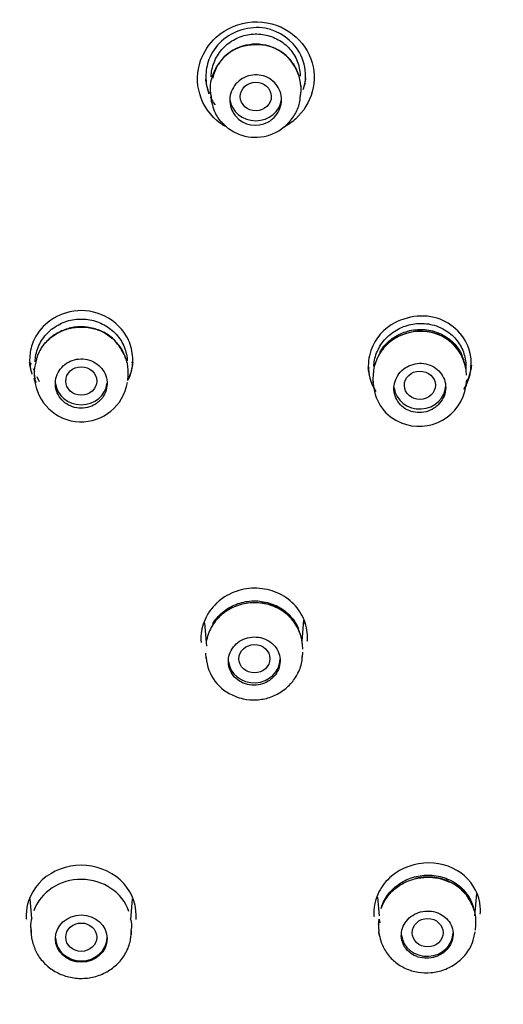
# Model space of a CAD drawing. Units: millimetres. Extents: x -18 to 413, y -18 to 1033.
# Drawn here: x 160 to 174, y 851 to 880 of the extents above; entities that cross this region are included whole.
import ezdxf

# ---------------------------------------------------------------- set-up
doc = ezdxf.new("R2010")
doc.units = ezdxf.units.MM
doc.layers.add('Default', color=7, linetype='Continuous')
doc.layers.add('DV1_Default', color=7, linetype='Continuous')

# ---------------------------------------------------------------- blocks, each defined once
blk = doc.blocks.new('SE')
at = {"layer": 'DV1_Default', "color": 7, "linetype": 'Continuous'}
for p, q in [((165.627, 877.413), (165.639, 877.27)), ((165.628, 877.405), (165.639, 877.392)), ((168.237, 877.288), (168.248, 877.413)), ((160.41, 869.567), (160.431, 869.523)), ((160.585, 869.665), (160.528, 869.424)), ((163.354, 869.567), (163.375, 869.612)), ((173.168, 869.466), (173.185, 869.503)), ((160.488, 869.402), (160.525, 869.324)), ((163.227, 869.298), (163.231, 869.307)), ((170.21, 869.443), (170.223, 869.415)), ((160.521, 869.196), (160.533, 869.056)), ((160.598, 869.169), (160.666, 869.025)), ((163.231, 869.056), (163.243, 869.196)), ((170.336, 869.04), (170.347, 868.91)), ((173.044, 868.933), (173.056, 869.075)), ((168.286, 861.492), (168.338, 862.098)), ((165.458, 862.021), (165.516, 861.348)), ((165.484, 861.143), (165.497, 860.994)), ((168.296, 861.028), (168.309, 861.177)), ((170.473, 854.069), (170.52, 853.525)), ((173.296, 853.529), (173.352, 854.175)), ((160.392, 854.017), (160.441, 853.448)), ((163.32, 853.408), (163.373, 854.017)), ((170.503, 853.343), (170.495, 853.267)), ((170.512, 853.428), (170.503, 853.343)), ((170.533, 853.376), (170.537, 853.326)), ((173.31, 853.113), (173.323, 853.263)), ((160.42, 853.101), (160.431, 852.978)), ((163.333, 852.978), (163.344, 853.101)), ((170.498, 853.197), (170.508, 853.075))]:
    blk.add_line(p, q, dxfattribs=at)
for centre, radius, start, end in [((166.857, 877.589), 1.186, 91.9924, 168.743), ((166.944, 877.495), 1.31, 3.7962, 141.6065), ((166.996, 877.554), 1.234, 19.8013, 98.3892), ((166.183, 877.252), 0.539, 174.4087, 196.0464), ((166.932, 877.216), 0.761, 221.2318, 298.4502), ((171.662, 869.138), 1.324, 105.5545, 186.8646), ((171.735, 869.167), 1.318, 1.8923, 108.966), ((162.075, 869.387), 1.134, 15.2512, 52.0586), ((161.808, 869.276), 1.288, 173.405, 188.0716), ((161.88, 869.208), 1.355, 184.7598, 351.1044), ((171.625, 869.011), 1.274, 184.3931, 248.6789), ((171.68, 869.091), 1.369, 247.7371, 351.4053), ((166.962, 861.265), 1.341, 359.9501, 87.6133), ((166.902, 862.87), 1.674, 328.7898, 330.7263), ((166.816, 861.126), 1.32, 184.6881, 248.9523), ((171.938, 853.237), 1.421, 93.0239, 104.869), ((171.938, 853.237), 1.421, 40.0422, 77.0226), ((161.194, 853.246), 0.779, 163.7063, 182.4908), ((162.718, 853.243), 0.629, 347.3656, 18.6012)]:
    blk.add_arc(centre, radius, start, end, dxfattribs=at)
for centre, major_axis, start_param, end_param in [((161.882, 857.408), (51.15, 0), 0, 3.141593), ((166.939, 877.272), (0.75, 0), 3.251253, 6.179456), ((161.882, 869.034), (0.75, 0), 3.241887, 6.179885), ((171.697, 868.91), (-0.75, 0), 0.107888, 3.141593), ((166.896, 860.972), (0.75, 0), 3.239325, 6.283185), ((161.882, 853.257), (-1.451, 0), 3.447322, 5.963167), ((161.882, 853.206), (-1.466, 0), 0, 0.078514), ((161.882, 853.082), (1.456, 0), 3.109449, 3.333975), ((161.882, 853.082), (1.456, 0), 6.204671, 6.283185), ((171.911, 853.038), (0.75, 0), 3.241194, 6.283185), ((161.882, 852.907), (0.75, 0), 3.171498, 6.25328)]:
    blk.add_ellipse(centre, major_axis=major_axis, ratio=0.913545, start_param=start_param, end_param=end_param, dxfattribs=at)
for centre, major_axis, ratio in [((161.882, 856.946), (51.15, 0), 0.913545), ((161.882, 856.451), (-47.938, 0), 0.913545), ((166.942, 877.289), (-0.45, -0.007), 0.919296), ((161.882, 869.037), (0.45, 0), 0.916357), ((171.699, 868.913), (-0.45, -0.006), 0.914754), ((166.903, 860.983), (-0.45, -0.001), 0.913846), ((161.882, 852.866), (0.75, 0), 0.913545), ((161.882, 852.907), (0.45, 0), 0.913545), ((171.925, 853.038), (-0.45, 0), 0.912942)]:
    blk.add_ellipse(centre, major_axis=major_axis, ratio=ratio, dxfattribs=at)
for points, knots in [([(161.882, 911.618), (160.272, 911.592), (157.64, 911.531), (153.348, 911.067), (149.466, 910.393), (145.762, 909.507), (142.357, 908.47), (139.192, 907.308), (136.121, 905.985), (133.063, 904.461), (130.097, 902.752), (127.424, 900.998), (125.129, 899.311), (123.044, 897.621), (120.518, 895.37), (117.582, 892.364), (114.549, 888.626), (112.083, 884.951), (110.109, 881.422), (108.499, 877.959), (107.141, 874.328), (106.055, 870.533), (105.269, 866.59), (104.809, 862.534), (104.698, 858.483), (104.917, 854.578), (105.411, 850.931), (106.091, 847.7), (106.787, 845.182), (107.413, 843.252), (107.987, 841.66), (108.648, 840.004), (109.404, 838.286), (110.239, 836.56), (111.097, 834.938), (111.881, 833.562), (112.6, 832.371), (113.341, 831.201), (114.22, 829.887), (115.19, 828.522), (116.112, 827.296), (116.91, 826.28), (117.633, 825.389), (118.418, 824.454), (119.602, 823.093), (121.25, 821.299), (123.291, 819.22), (125.068, 817.504), (126.545, 816.119), (127.816, 814.947), (129.14, 813.743), (130.391, 812.612), (131.546, 811.566), (132.692, 810.523), (133.947, 809.365), (135.133, 808.246), (136.183, 807.227), (137, 806.411), (137.731, 805.664), (138.489, 804.866), (139.347, 803.928), (140.218, 802.926), (141.061, 801.9), (141.776, 800.97), (142.369, 800.143), (142.871, 799.397), (143.259, 798.779), (143.677, 798.071), (144.081, 797.328), (144.478, 796.516), (144.817, 795.746), (145.178, 794.845), (145.571, 793.713), (145.965, 792.337), (146.296, 790.92), (146.545, 789.589), (146.727, 788.4), (146.861, 787.353), (146.959, 786.415), (147.029, 785.61), (147.082, 784.89), (147.13, 784.126), (147.179, 783.108), (147.222, 781.748), (147.239, 780.015), (147.217, 778.086), (147.158, 776.139), (147.077, 774.328), (146.986, 772.685), (146.893, 771.209), (146.8, 769.85), (146.704, 768.534), (146.601, 767.173), (146.486, 765.693), (146.356, 764.058), (146.215, 762.299), (146.083, 760.617), (145.975, 759.21), (145.893, 758.115), (145.826, 757.195), (145.762, 756.287), (145.694, 755.285), (145.617, 754.092), (145.528, 752.636), (145.432, 750.888), (145.333, 748.824), (145.241, 746.407), (145.168, 743.64), (145.133, 740.771), (145.14, 737.834), (145.19, 734.83), (145.3, 731.498), (145.488, 727.826), (145.765, 723.955), (146.12, 720.065), (146.558, 716.114), (147.091, 712.036), (147.769, 707.522), (148.256, 704.765), (148.554, 703.091)], [0, 0, 0, 0, 0.016418, 0.032106, 0.047056, 0.06126, 0.074716, 0.087423, 0.099381, 0.112793, 0.126373, 0.138634, 0.149582, 0.159309, 0.169791, 0.188994, 0.20845, 0.226467, 0.24141, 0.256603, 0.272122, 0.287972, 0.304154, 0.320669, 0.337329, 0.35316, 0.367977, 0.381815, 0.393015, 0.399461, 0.406243, 0.413386, 0.420893, 0.428762, 0.436328, 0.442802, 0.447646, 0.452917, 0.459322, 0.466491, 0.472844, 0.477539, 0.481828, 0.486449, 0.492031, 0.503196, 0.515262, 0.526433, 0.532343, 0.53916, 0.546916, 0.553489, 0.559009, 0.565316, 0.571904, 0.579315, 0.584855, 0.589438, 0.593259, 0.597449, 0.602819, 0.60866, 0.613741, 0.619157, 0.623304, 0.626844, 0.630307, 0.633229, 0.637517, 0.641788, 0.645193, 0.64874, 0.654601, 0.660606, 0.66667, 0.672343, 0.676784, 0.680812, 0.684666, 0.687712, 0.690146, 0.692946, 0.696422, 0.701717, 0.708353, 0.716017, 0.723489, 0.730335, 0.736466, 0.742017, 0.74699, 0.751771, 0.756831, 0.762321, 0.76843, 0.77524, 0.782136, 0.787375, 0.791087, 0.794458, 0.797733, 0.801314, 0.80574, 0.811192, 0.817742, 0.82548, 0.834513, 0.845059, 0.85677, 0.866988, 0.878312, 0.890858, 0.904755, 0.920157, 0.934848, 0.949378, 0.965163, 0.982329, 1, 1, 1, 1]), ([(175.212, 703.087), (175.354, 703.874), (175.851, 706.663), (176.613, 711.48), (177.359, 717.279), (177.904, 722.65), (178.28, 727.658), (178.511, 732.342), (178.627, 736.784), (178.643, 740.94), (178.578, 744.741), (178.473, 747.898), (178.356, 750.458), (178.243, 752.535), (178.135, 754.297), (178.027, 755.936), (177.909, 757.604), (177.774, 759.422), (177.621, 761.395), (177.456, 763.47), (177.299, 765.427), (177.162, 767.178), (177.033, 768.893), (176.895, 770.827), (176.747, 773.166), (176.619, 775.712), (176.532, 778.524), (176.523, 781.34), (176.618, 784.113), (176.812, 786.668), (177.119, 789.095), (177.572, 791.477), (178.142, 793.601), (178.786, 795.402), (179.36, 796.686), (179.85, 797.641), (180.236, 798.33), (180.591, 798.918), (180.895, 799.396), (181.199, 799.855), (181.408, 800.156), (182.244, 801.339), (184.127, 803.682), (187.163, 806.871), (190.673, 810.177), (194.251, 813.4), (197.8, 816.631), (200.55, 819.288), (202.432, 821.228), (203.564, 822.44), (204.651, 823.65), (205.804, 824.988), (206.911, 826.343), (207.863, 827.572), (208.674, 828.665), (209.482, 829.8), (210.331, 831.059), (211.217, 832.449), (212.148, 834.007), (213.167, 835.857), (214.303, 838.134), (215.681, 841.294), (217.109, 845.4), (218.295, 850.329), (218.973, 855.511), (219.083, 860.769), (218.625, 865.967), (217.624, 871.022), (216.133, 875.836), (214.414, 879.891), (212.689, 883.19), (211.101, 885.82), (209.431, 888.256), (207.557, 890.688), (205.284, 893.3), (202.418, 896.17), (198.792, 899.258), (194.607, 902.224), (190.046, 904.848), (185.337, 907.051), (180.17, 908.923), (174.634, 910.383), (168.22, 911.421), (164.306, 911.572), (161.882, 911.618)], [0, 0, 0, 0, 0.008325, 0.033429, 0.055483, 0.075114, 0.09493, 0.112636, 0.128381, 0.145344, 0.159708, 0.171363, 0.181004, 0.188592, 0.194762, 0.200844, 0.207043, 0.213543, 0.221311, 0.229253, 0.236907, 0.243346, 0.248968, 0.256213, 0.265156, 0.275346, 0.284915, 0.296861, 0.307148, 0.316319, 0.326209, 0.335724, 0.345221, 0.353478, 0.360518, 0.363952, 0.367935, 0.37088, 0.373096, 0.375222, 0.376854, 0.379334, 0.393472, 0.414112, 0.432453, 0.451342, 0.470818, 0.489295, 0.496377, 0.502768, 0.508915, 0.51562, 0.523677, 0.52965, 0.53411, 0.539848, 0.546198, 0.552217, 0.559508, 0.56785, 0.577432, 0.589931, 0.609166, 0.629675, 0.651032, 0.672283, 0.693307, 0.714151, 0.734435, 0.75386, 0.766893, 0.778853, 0.79039, 0.801891, 0.815103, 0.831069, 0.849331, 0.87036, 0.890328, 0.909387, 0.929905, 0.951826, 0.975272, 1, 1, 1, 1]), ([(161.882, 904.224), (161.13, 904.216), (159.627, 904.198), (157.376, 904.058), (155.134, 903.835), (152.905, 903.521), (150.692, 903.119), (148.501, 902.629), (146.336, 902.053), (144.2, 901.39), (142.098, 900.643), (140.033, 899.813), (138.01, 898.901), (136.033, 897.91), (134.104, 896.84), (132.229, 895.695), (130.41, 894.476), (128.651, 893.186), (126.955, 891.827), (123.432, 888.745), (118.639, 883.411), (114.36, 876.101), (111.314, 867.897), (110.395, 862.347), (110.246, 858.848)], [0, 0, 0, 0, 0.028508, 0.057016, 0.085524, 0.114032, 0.14254, 0.171048, 0.199556, 0.228064, 0.256572, 0.28508, 0.313588, 0.342096, 0.370604, 0.399111, 0.427619, 0.456127, 0.484635, 0.513143, 0.64111, 0.769076, 0.855194, 1, 1, 1, 1]), ([(213.519, 858.848), (213.324, 863.479), (210.946, 875.115), (203.052, 886.608), (195.145, 893.218), (191.563, 895.73), (187.756, 897.945), (183.752, 899.85), (179.581, 901.429), (175.276, 902.671), (170.868, 903.559), (166.392, 904.119), (163.385, 904.189), (161.882, 904.224)], [0, 0, 0, 0, 0.192315, 0.485588, 0.542745, 0.599901, 0.657058, 0.714215, 0.771372, 0.828529, 0.885686, 0.942843, 1, 1, 1, 1]), ([(161.882, 812.692), (158.724, 812.692), (155.568, 812.981), (149.45, 814.098), (146.47, 814.924), (140.667, 817.123), (137.884, 818.486), (132.71, 821.649), (130.279, 823.471), (125.831, 827.54), (123.857, 829.744), (120.396, 834.48), (118.897, 837.042), (116.509, 842.321), (115.606, 845.043), (114.386, 850.651), (114.077, 853.54), (114.08, 859.232), (114.383, 862.067), (115.614, 867.716), (116.528, 870.454), (118.912, 875.709), (120.403, 878.26), (123.891, 883.024), (125.868, 885.222), (130.281, 889.254), (132.742, 891.099), (137.933, 894.265), (140.678, 895.607), (146.477, 897.803), (149.504, 898.64), (155.611, 899.749), (158.733, 900.034), (165.034, 900.033), (168.137, 899.752), (174.249, 898.643), (177.29, 897.802), (183.071, 895.614), (185.816, 894.274), (191.019, 891.102), (193.477, 889.259), (197.884, 885.234), (199.865, 883.035), (203.367, 878.252), (204.846, 875.721), (207.231, 870.467), (208.152, 867.705), (209.378, 862.079), (209.683, 859.248), (209.688, 853.548), (209.378, 850.653), (208.162, 845.059), (207.262, 842.336), (204.867, 837.04), (203.374, 834.489), (199.918, 829.757), (197.936, 827.543), (193.479, 823.465), (191.068, 821.659), (185.891, 818.492), (183.092, 817.121), (177.31, 814.93), (174.331, 814.102), (168.201, 812.981), (165.04, 812.692), (161.882, 812.692)], [0, 0, 0, 0, 0.03125, 0.03125, 0.0625, 0.0625, 0.09375, 0.09375, 0.125, 0.125, 0.15625, 0.15625, 0.1875, 0.1875, 0.21875, 0.21875, 0.25, 0.25, 0.28125, 0.28125, 0.3125, 0.3125, 0.34375, 0.34375, 0.375, 0.375, 0.40625, 0.40625, 0.4375, 0.4375, 0.46875, 0.46875, 0.5, 0.5, 0.53125, 0.53125, 0.5625, 0.5625, 0.59375, 0.59375, 0.625, 0.625, 0.65625, 0.65625, 0.6875, 0.6875, 0.71875, 0.71875, 0.75, 0.75, 0.78125, 0.78125, 0.8125, 0.8125, 0.84375, 0.84375, 0.875, 0.875, 0.90625, 0.90625, 0.9375, 0.9375, 0.96875, 0.96875, 1, 1, 1, 1]), ([(165.793, 879.006), (166.078, 879.263), (166.825, 879.581), (167.959, 879.278), (168.633, 878.431), (168.675, 877.42), (168.249, 876.717), (167.855, 876.445), (167.714, 876.373)], [0, 0, 0, 0, 0.20219, 0.394425, 0.577339, 0.751463, 0.91722, 1, 1, 1, 1]), ([(168.338, 877.543), (168.366, 877.649), (168.416, 878.001), (168.234, 878.756), (167.228, 879.487), (166.276, 879.191), (165.949, 878.894)], [0, 0, 0, 0, 0.09234, 0.297302, 0.638308, 1, 1, 1, 1]), ([(166.06, 876.416), (166.012, 876.444), (165.666, 876.671), (165.212, 877.309), (165.245, 878.301), (165.587, 878.82), (165.793, 879.006)], [0, 0, 0, 0, 0.054137, 0.404203, 0.730213, 1, 1, 1, 1]), ([(165.647, 877.855), (165.65, 877.998), (165.679, 878.142), (165.732, 878.277), (165.784, 878.411), (165.861, 878.538), (165.957, 878.648), (166.052, 878.758), (166.168, 878.853), (166.296, 878.926), (166.422, 878.998), (166.562, 879.05), (166.706, 879.078), (166.847, 879.105), (166.996, 879.109), (167.138, 879.089), (167.28, 879.069), (167.42, 879.025), (167.546, 878.961), (167.672, 878.897), (167.789, 878.811), (167.886, 878.71), (167.983, 878.609), (168.064, 878.49), (168.121, 878.364), (168.179, 878.236), (168.216, 878.096), (168.227, 877.956), (168.229, 877.928), (168.231, 877.9), (168.231, 877.873)], [0, 0, 0, 0, 0.11077, 0.11077, 0.11077, 0.221555, 0.221555, 0.221555, 0.331875, 0.331875, 0.331875, 0.440959, 0.440959, 0.440959, 0.548815, 0.548815, 0.548815, 0.655778, 0.655778, 0.655778, 0.762615, 0.762615, 0.762615, 0.869898, 0.869898, 0.869898, 0.978652, 0.978652, 0.978652, 1, 1, 1, 1]), ([(165.949, 878.894), (165.785, 878.745), (165.565, 878.413), (165.462, 877.863), (165.524, 877.526), (165.584, 877.37)], [0, 0, 0, 0, 0.387857, 0.696117, 1, 1, 1, 1]), ([(168.186, 877.912), (168.182, 877.925), (168.178, 877.938), (168.173, 877.951), (168.128, 878.084), (168.058, 878.21), (167.969, 878.321), (167.881, 878.43), (167.771, 878.527), (167.649, 878.602), (167.528, 878.677), (167.391, 878.733), (167.25, 878.765), (167.109, 878.797), (166.961, 878.806), (166.817, 878.792), (166.817, 878.792), (166.816, 878.792), (166.816, 878.792)], [0, 0, 0, 0, 0.023951, 0.023951, 0.023951, 0.269844, 0.269844, 0.269844, 0.513966, 0.513966, 0.513966, 0.757156, 0.757156, 0.757156, 0.999341, 0.999341, 0.999341, 1, 1, 1, 1]), ([(165.629, 877.391), (165.62, 877.494), (165.624, 877.598), (165.642, 877.7), (165.666, 877.839), (165.715, 877.977), (165.786, 878.101), (165.822, 878.163), (165.864, 878.223), (165.91, 878.279)], [0, 0, 0, 0, 0.326247, 0.326247, 0.326247, 0.77536, 0.77536, 0.77536, 1, 1, 1, 1]), ([(165.598, 877.373), (165.562, 877.458), (165.535, 877.547), (165.506, 877.687), (165.499, 877.738), (165.494, 877.79)], [0, 0, 0, 0, 0.639842, 0.639842, 1, 1, 1, 1]), ([(167.294, 876.547), (167.316, 876.559), (167.337, 876.572), (167.358, 876.585), (167.4, 876.614), (167.44, 876.646), (167.475, 876.682), (167.535, 876.742), (167.584, 876.812), (167.619, 876.887), (167.655, 876.962), (167.678, 877.044), (167.685, 877.126), (167.693, 877.208), (167.687, 877.293), (167.666, 877.373), (167.645, 877.453), (167.61, 877.53), (167.562, 877.598), (167.515, 877.666), (167.455, 877.727), (167.388, 877.775), (167.32, 877.823), (167.244, 877.861), (167.163, 877.884), (167.084, 877.908), (166.999, 877.918), (166.916, 877.914), (166.833, 877.911), (166.749, 877.894), (166.672, 877.864), (166.594, 877.835), (166.521, 877.792), (166.457, 877.739), (166.393, 877.686), (166.337, 877.622), (166.295, 877.552), (166.251, 877.481), (166.22, 877.402), (166.204, 877.322), (166.187, 877.241), (166.184, 877.156), (166.196, 877.074), (166.208, 876.993), (166.235, 876.912), (166.274, 876.839), (166.298, 876.795), (166.327, 876.753), (166.36, 876.715)], [0, 0, 0, 0, 0.020098, 0.020098, 0.020098, 0.061449, 0.061449, 0.061449, 0.131005, 0.131005, 0.131005, 0.200541, 0.200541, 0.200541, 0.270337, 0.270337, 0.270337, 0.340006, 0.340006, 0.340006, 0.409108, 0.409108, 0.409108, 0.47746, 0.47746, 0.47746, 0.545214, 0.545214, 0.545214, 0.612783, 0.612783, 0.612783, 0.680649, 0.680649, 0.680649, 0.749164, 0.749164, 0.749164, 0.818405, 0.818405, 0.818405, 0.888136, 0.888136, 0.888136, 0.957897, 0.957897, 0.957897, 1, 1, 1, 1]), ([(168.384, 877.827), (168.379, 877.774), (168.372, 877.721), (168.348, 877.605), (168.331, 877.543), (168.309, 877.481)], [0, 0, 0, 0, 0.448998, 0.448998, 1, 1, 1, 1]), ([(165.936, 876.562), (166.029, 876.467), (166.191, 876.308), (166.536, 876.148), (166.903, 876.089), (167.277, 876.135), (167.623, 876.282), (167.916, 876.521), (168.122, 876.827), (168.227, 877.103), (168.227, 877.25), (168.226, 877.286)], [0, 0, 0, 0, 0.118932, 0.239143, 0.35984, 0.481023, 0.602246, 0.723872, 0.845854, 0.967505, 1, 1, 1, 1]), ([(165.665, 877.103), (165.689, 877.018), (165.744, 876.843), (165.847, 876.641), (165.935, 876.563), (165.936, 876.562)], [0, 0, 0, 0, 0.394536, 0.991878, 1, 1, 1, 1]), ([(163.253, 869.08), (163.326, 869.239), (163.41, 869.585), (163.345, 870.025), (163.103, 870.554), (162.52, 871.055), (161.566, 871.129), (161.039, 870.858), (160.843, 870.677)], [0, 0, 0, 0, 0.133401, 0.267909, 0.337202, 0.579789, 0.800768, 1, 1, 1, 1]), ([(172.976, 868.799), (173.195, 869.151), (173.315, 870.091), (172.154, 871.16), (171.011, 870.837), (170.642, 870.489)], [0, 0, 0, 0, 0.299164, 0.634741, 1, 1, 1, 1]), ([(160.843, 870.677), (160.669, 870.517), (160.45, 870.182), (160.366, 869.681), (160.403, 869.406), (160.436, 869.288)], [0, 0, 0, 0, 0.453902, 0.757079, 1, 1, 1, 1]), ([(160.545, 869.59), (160.549, 869.734), (160.579, 869.879), (160.633, 870.013), (160.686, 870.148), (160.765, 870.275), (160.863, 870.385), (160.96, 870.494), (161.079, 870.589), (161.209, 870.661), (161.339, 870.733), (161.483, 870.785), (161.63, 870.812), (161.776, 870.839), (161.93, 870.842), (162.078, 870.821), (162.225, 870.8), (162.371, 870.755), (162.502, 870.689), (162.634, 870.623), (162.756, 870.535), (162.858, 870.431), (162.96, 870.327), (163.045, 870.205), (163.105, 870.075), (163.166, 869.944), (163.204, 869.801), (163.216, 869.658), (163.217, 869.645), (163.218, 869.631), (163.218, 869.618)], [0, 0, 0, 0, 0.110844, 0.110844, 0.110844, 0.221704, 0.221704, 0.221704, 0.332167, 0.332167, 0.332167, 0.44192, 0.44192, 0.44192, 0.551313, 0.551313, 0.551313, 0.6604, 0.6604, 0.6604, 0.769693, 0.769693, 0.769693, 0.879236, 0.879236, 0.879236, 0.989579, 0.989579, 0.989579, 1, 1, 1, 1]), ([(170.361, 869.459), (170.364, 869.52), (170.372, 869.581), (170.384, 869.642), (170.412, 869.783), (170.467, 869.922), (170.542, 870.047), (170.618, 870.173), (170.718, 870.289), (170.833, 870.384), (170.948, 870.48), (171.082, 870.559), (171.223, 870.613), (171.364, 870.667), (171.516, 870.699), (171.666, 870.706), (171.816, 870.713), (171.969, 870.695), (172.111, 870.654), (172.2, 870.629), (172.286, 870.594), (172.366, 870.552)], [0, 0, 0, 0, 0.070492, 0.070492, 0.070492, 0.235847, 0.235847, 0.235847, 0.402298, 0.402298, 0.402298, 0.568809, 0.568809, 0.568809, 0.734265, 0.734265, 0.734265, 0.898795, 0.898795, 0.898795, 1, 1, 1, 1]), ([(162.935, 870.109), (162.894, 870.163), (162.788, 870.301), (162.513, 870.477), (162.155, 870.6), (161.77, 870.622), (161.393, 870.54), (161.051, 870.359), (160.783, 870.095), (160.622, 869.844), (160.592, 869.699), (160.585, 869.665)], [0, 0, 0, 0, 0.063545, 0.191253, 0.319627, 0.448701, 0.57773, 0.70766, 0.837242, 0.966554, 1, 1, 1, 1]), ([(160.733, 869.997), (160.765, 870.048), (160.87, 870.189), (161.1, 870.388), (161.436, 870.547), (161.806, 870.614), (162.177, 870.585), (162.519, 870.471), (162.684, 870.35), (162.772, 870.282)], [0, 0, 0, 0, 0.0840081, 0.2442588, 0.4012148, 0.5570883, 0.7118234, 0.8651291, 1, 1, 1, 1]), ([(170.642, 870.489), (170.511, 870.365), (170.29, 870.048), (170.148, 869.434), (170.273, 868.972), (170.413, 868.749), (170.425, 868.73)], [0, 0, 0, 0, 0.2716003, 0.5894067, 0.9644592, 1, 1, 1, 1]), ([(173.001, 869.549), (172.965, 869.677), (172.908, 869.8), (172.832, 869.91), (172.751, 870.029), (172.646, 870.135), (172.527, 870.221), (172.409, 870.306), (172.273, 870.373), (172.13, 870.417), (171.988, 870.46), (171.835, 870.481), (171.684, 870.477), (171.534, 870.473), (171.381, 870.445), (171.24, 870.395), (171.098, 870.345), (170.963, 870.271), (170.846, 870.18), (170.729, 870.088), (170.627, 869.977), (170.548, 869.855), (170.532, 869.831), (170.518, 869.807), (170.504, 869.782)], [0, 0, 0, 0, 0.130768, 0.130768, 0.130768, 0.2713812, 0.2713812, 0.2713812, 0.4112512, 0.4112512, 0.4112512, 0.5514025, 0.5514025, 0.5514025, 0.6915713, 0.6915713, 0.6915713, 0.8319426, 0.8319426, 0.8319426, 0.9727919, 0.9727919, 0.9727919, 1, 1, 1, 1]), ([(170.535, 869.868), (170.572, 869.93), (170.613, 869.989), (170.659, 870.045), (170.752, 870.156), (170.866, 870.254), (170.992, 870.33), (171.118, 870.407), (171.26, 870.464), (171.405, 870.497), (171.55, 870.53), (171.703, 870.54), (171.85, 870.527), (171.998, 870.513), (172.144, 870.475), (172.277, 870.416), (172.41, 870.357), (172.534, 870.275), (172.638, 870.178), (172.742, 870.081), (172.829, 869.965), (172.893, 869.84), (172.905, 869.817), (172.916, 869.793), (172.926, 869.769)], [0, 0, 0, 0, 0.074886, 0.074886, 0.074886, 0.225007, 0.225007, 0.225007, 0.375186, 0.375186, 0.375186, 0.524974, 0.524974, 0.524974, 0.674142, 0.674142, 0.674142, 0.822943, 0.822943, 0.822943, 0.971886, 0.971886, 0.971886, 1, 1, 1, 1]), ([(172.252, 870.421), (172.247, 870.414), (172.242, 870.407), (172.236, 870.401), (172.229, 870.393), (172.222, 870.384), (172.215, 870.377)], [0, 0, 0, 0, 0.447194, 0.447194, 0.447194, 1, 1, 1, 1]), ([(172.366, 870.552), (172.495, 870.484), (172.613, 870.393), (172.71, 870.288), (172.807, 870.183), (172.887, 870.059), (172.941, 869.929), (172.996, 869.798), (173.028, 869.656), (173.034, 869.514), (173.036, 869.462), (173.035, 869.41), (173.03, 869.358)], [0, 0, 0, 0, 0.2968273, 0.2968273, 0.2968273, 0.5935723, 0.5935723, 0.5935723, 0.8914595, 0.8914595, 0.8914595, 1, 1, 1, 1]), ([(163.242, 869.178), (163.252, 869.299), (163.245, 869.422), (163.219, 869.54), (163.188, 869.681), (163.132, 869.82), (163.053, 869.944), (163.022, 869.991), (162.989, 870.037), (162.952, 870.081)], [0, 0, 0, 0, 0.376625, 0.376625, 0.376625, 0.826796, 0.826796, 0.826796, 1, 1, 1, 1]), ([(160.645, 869.831), (160.647, 869.836), (160.655, 869.854), (160.663, 869.871), (160.669, 869.883)], [0, 0, 0, 0, 0.308312, 1, 1, 1, 1]), ([(160.463, 869.238), (160.441, 869.299), (160.424, 869.361), (160.4, 869.477), (160.392, 869.531), (160.387, 869.585)], [0, 0, 0, 0, 0.537889, 0.537889, 1, 1, 1, 1]), ([(162.415, 868.461), (162.474, 868.518), (162.524, 868.586), (162.56, 868.658), (162.596, 868.73), (162.619, 868.81), (162.628, 868.889), (162.637, 868.969), (162.631, 869.052), (162.612, 869.13), (162.592, 869.208), (162.558, 869.284), (162.512, 869.352), (162.466, 869.419), (162.408, 869.48), (162.341, 869.529), (162.274, 869.578), (162.198, 869.617), (162.118, 869.642), (162.039, 869.667), (161.953, 869.68), (161.87, 869.678), (161.786, 869.677), (161.702, 869.662), (161.623, 869.635), (161.545, 869.607), (161.47, 869.566), (161.406, 869.516), (161.341, 869.465), (161.285, 869.403), (161.241, 869.335), (161.198, 869.267), (161.166, 869.191), (161.149, 869.112), (161.131, 869.034), (161.127, 868.952), (161.138, 868.872), (161.149, 868.792), (161.175, 868.713), (161.213, 868.641), (161.251, 868.57), (161.302, 868.503), (161.363, 868.448), (161.424, 868.392), (161.496, 868.346), (161.572, 868.313), (161.649, 868.28), (161.732, 868.259), (161.816, 868.252), (161.899, 868.245), (161.985, 868.251), (162.066, 868.271), (162.147, 868.29), (162.226, 868.323), (162.295, 868.367), (162.338, 868.394), (162.379, 868.426), (162.415, 868.461)], [0, 0, 0, 0, 0.053889, 0.053889, 0.053889, 0.107768, 0.107768, 0.107768, 0.161788, 0.161788, 0.161788, 0.215868, 0.215868, 0.215868, 0.269842, 0.269842, 0.269842, 0.323591, 0.323591, 0.323591, 0.377095, 0.377095, 0.377095, 0.430444, 0.430444, 0.430444, 0.483794, 0.483794, 0.483794, 0.537298, 0.537298, 0.537298, 0.591044, 0.591044, 0.591044, 0.645014, 0.645014, 0.645014, 0.699094, 0.699094, 0.699094, 0.753117, 0.753117, 0.753117, 0.806943, 0.806943, 0.806943, 0.860518, 0.860518, 0.860518, 0.913901, 0.913901, 0.913901, 0.967233, 0.967233, 0.967233, 1, 1, 1, 1]), ([(163.377, 869.585), (163.372, 869.53), (163.364, 869.475), (163.334, 869.33), (163.306, 869.241), (163.263, 869.142), (163.257, 869.13), (163.251, 869.118)], [0, 0, 0, 0, 0.339123, 0.339123, 0.916731, 0.916731, 1, 1, 1, 1]), ([(172.229, 868.345), (172.289, 868.403), (172.339, 868.472), (172.375, 868.545), (172.411, 868.619), (172.434, 868.699), (172.443, 868.779), (172.452, 868.859), (172.446, 868.942), (172.426, 869.02), (172.406, 869.097), (172.372, 869.172), (172.326, 869.239), (172.28, 869.305), (172.222, 869.364), (172.155, 869.411), (172.089, 869.459), (172.013, 869.495), (171.934, 869.519), (171.855, 869.542), (171.77, 869.553), (171.687, 869.55), (171.603, 869.547), (171.519, 869.53), (171.441, 869.501), (171.362, 869.472), (171.287, 869.43), (171.223, 869.378), (171.157, 869.326), (171.101, 869.263), (171.057, 869.194), (171.013, 869.124), (170.981, 869.046), (170.963, 868.967), (170.946, 868.888), (170.942, 868.805), (170.953, 868.726), (170.964, 868.646), (170.99, 868.568), (171.028, 868.497), (171.067, 868.427), (171.118, 868.362), (171.179, 868.308), (171.239, 868.254), (171.311, 868.21), (171.387, 868.178), (171.463, 868.147), (171.546, 868.128), (171.629, 868.123), (171.712, 868.117), (171.797, 868.126), (171.878, 868.147), (171.959, 868.168), (172.038, 868.202), (172.108, 868.247), (172.152, 868.276), (172.193, 868.308), (172.229, 868.345)], [0, 0, 0, 0, 0.054178, 0.054178, 0.054178, 0.108357, 0.108357, 0.108357, 0.162499, 0.162499, 0.162499, 0.216405, 0.216405, 0.216405, 0.269986, 0.269986, 0.269986, 0.323299, 0.323299, 0.323299, 0.376516, 0.376516, 0.376516, 0.429851, 0.429851, 0.429851, 0.483462, 0.483462, 0.483462, 0.537393, 0.537393, 0.537393, 0.591546, 0.591546, 0.591546, 0.645724, 0.645724, 0.645724, 0.699718, 0.699718, 0.699718, 0.753401, 0.753401, 0.753401, 0.806783, 0.806783, 0.806783, 0.860008, 0.860008, 0.860008, 0.913285, 0.913285, 0.913285, 0.966799, 0.966799, 0.966799, 1, 1, 1, 1]), ([(173.192, 869.492), (173.187, 869.437), (173.179, 869.382), (173.149, 869.237), (173.121, 869.147), (173.077, 869.046), (173.071, 869.032), (173.064, 869.018)], [0, 0, 0, 0, 0.335258, 0.335258, 0.907211, 0.907211, 1, 1, 1, 1]), ([(170.25, 869.166), (170.241, 869.198), (170.233, 869.23), (170.215, 869.315), (170.207, 869.369), (170.202, 869.422)], [0, 0, 0, 0, 0.3808945, 0.3808945, 1, 1, 1, 1]), ([(168.436, 861.489), (168.439, 861.527), (168.441, 861.565), (168.441, 861.697), (168.431, 861.79), (168.392, 861.976), (168.362, 862.067), (168.285, 862.239), (168.238, 862.322), (168.125, 862.479), (168.061, 862.551), (167.918, 862.683), (167.839, 862.743), (167.671, 862.846), (167.582, 862.889), (167.395, 862.959), (167.297, 862.986), (167.099, 863.02), (166.999, 863.029), (166.795, 863.026), (166.694, 863.016), (166.497, 862.977), (166.399, 862.948), (166.212, 862.874), (166.123, 862.828), (165.985, 862.74), (165.932, 862.702), (165.882, 862.661)], [0, 0, 0, 0, 0.033487, 0.033487, 0.116448, 0.116448, 0.199409, 0.199409, 0.282369, 0.282369, 0.36533, 0.36533, 0.448291, 0.448291, 0.531252, 0.531252, 0.614213, 0.614213, 0.697173, 0.697173, 0.780134, 0.780134, 0.863095, 0.863095, 0.946056, 0.946056, 1, 1, 1, 1]), ([(165.882, 862.661), (165.855, 862.639), (165.829, 862.616), (165.733, 862.525), (165.669, 862.452), (165.557, 862.294), (165.509, 862.209), (165.393, 861.948), (165.352, 861.758), (165.352, 861.568), (165.352, 861.529), (165.354, 861.491), (165.357, 861.453)], [0, 0, 0, 0, 0.073594, 0.073594, 0.284004, 0.284004, 0.494414, 0.494414, 0.915235, 0.915235, 0.915235, 1, 1, 1, 1]), ([(165.696, 861.999), (165.732, 862.059), (165.774, 862.117), (165.819, 862.171), (165.916, 862.283), (166.034, 862.382), (166.165, 862.459), (166.295, 862.537), (166.442, 862.594), (166.593, 862.627), (166.743, 862.66), (166.902, 862.669), (167.055, 862.654), (167.208, 862.638), (167.36, 862.598), (167.498, 862.537), (167.637, 862.476), (167.766, 862.391), (167.874, 862.291), (167.983, 862.19), (168.074, 862.07), (168.14, 861.942), (168.155, 861.912), (168.169, 861.881), (168.182, 861.85)], [0, 0, 0, 0, 0.071083, 0.071083, 0.071083, 0.220214, 0.220214, 0.220214, 0.369511, 0.369511, 0.369511, 0.518696, 0.518696, 0.518696, 0.667598, 0.667598, 0.667598, 0.816402, 0.816402, 0.816402, 0.965391, 0.965391, 0.965391, 1, 1, 1, 1]), ([(168.238, 861.689), (168.202, 861.799), (168.15, 861.906), (168.085, 862.003), (168.002, 862.126), (167.895, 862.237), (167.773, 862.327), (167.651, 862.417), (167.51, 862.488), (167.363, 862.535), (167.215, 862.582), (167.056, 862.607), (166.899, 862.606), (166.742, 862.605), (166.583, 862.579), (166.435, 862.529), (166.288, 862.48), (166.147, 862.407), (166.024, 862.316), (165.901, 862.224), (165.794, 862.112), (165.71, 861.988), (165.627, 861.864), (165.565, 861.725), (165.53, 861.583), (165.525, 861.56), (165.52, 861.537), (165.516, 861.514)], [0, 0, 0, 0, 0.0993668, 0.0993668, 0.0993668, 0.2252516, 0.2252516, 0.2252516, 0.3507606, 0.3507606, 0.3507606, 0.4765618, 0.4765618, 0.4765618, 0.6023104, 0.6023104, 0.6023104, 0.7279624, 0.7279624, 0.7279624, 0.8538212, 0.8538212, 0.8538212, 0.9797868, 0.9797868, 0.9797868, 1, 1, 1, 1]), ([(167.427, 860.426), (167.487, 860.482), (167.537, 860.549), (167.573, 860.62), (167.609, 860.691), (167.633, 860.769), (167.642, 860.847), (167.651, 860.925), (167.646, 861.006), (167.627, 861.082), (167.608, 861.158), (167.574, 861.232), (167.529, 861.298), (167.484, 861.363), (167.426, 861.422), (167.36, 861.47), (167.294, 861.518), (167.218, 861.555), (167.139, 861.58), (167.06, 861.604), (166.975, 861.616), (166.891, 861.614), (166.807, 861.613), (166.722, 861.598), (166.643, 861.57), (166.564, 861.543), (166.489, 861.503), (166.424, 861.453), (166.359, 861.403), (166.302, 861.341), (166.258, 861.274), (166.214, 861.207), (166.181, 861.132), (166.164, 861.055), (166.146, 860.978), (166.142, 860.897), (166.152, 860.819), (166.163, 860.742), (166.187, 860.665), (166.225, 860.595), (166.262, 860.525), (166.313, 860.461), (166.373, 860.407), (166.434, 860.353), (166.505, 860.308), (166.581, 860.276), (166.657, 860.244), (166.74, 860.224), (166.823, 860.217), (166.907, 860.21), (166.993, 860.217), (167.074, 860.236), (167.156, 860.256), (167.235, 860.289), (167.305, 860.332), (167.349, 860.359), (167.39, 860.391), (167.427, 860.426)], [0, 0, 0, 0, 0.053827, 0.053827, 0.053827, 0.107654, 0.107654, 0.107654, 0.161473, 0.161473, 0.161473, 0.215231, 0.215231, 0.215231, 0.268905, 0.268905, 0.268905, 0.322509, 0.322509, 0.322509, 0.376086, 0.376086, 0.376086, 0.429693, 0.429693, 0.429693, 0.483372, 0.483372, 0.483372, 0.537134, 0.537134, 0.537134, 0.590954, 0.590954, 0.590954, 0.644781, 0.644781, 0.644781, 0.698562, 0.698562, 0.698562, 0.752263, 0.752263, 0.752263, 0.805885, 0.805885, 0.805885, 0.859465, 0.859465, 0.859465, 0.913057, 0.913057, 0.913057, 0.96671, 0.96671, 0.96671, 1, 1, 1, 1]), ([(166.342, 859.894), (166.426, 859.864), (166.613, 859.801), (166.964, 859.774), (167.347, 859.845), (167.701, 860.016), (167.997, 860.277), (168.197, 860.602), (168.295, 860.881), (168.29, 861.022), (168.289, 861.049)], [0, 0, 0, 0, 0.092976, 0.238329, 0.384519, 0.53139, 0.678902, 0.826368, 0.972311, 1, 1, 1, 1]), ([(163.472, 853.425), (163.475, 853.463), (163.477, 853.5), (163.477, 853.92), (163.305, 854.299), (162.715, 854.838), (162.3, 854.995), (161.465, 854.995), (161.05, 854.838), (160.754, 854.568)], [0, 0, 0, 0, 0.031953, 0.031953, 0.354635, 0.354635, 0.677318, 0.677318, 1, 1, 1, 1]), ([(173.45, 853.577), (173.456, 853.646), (173.459, 854.058), (173.087, 854.787), (171.954, 855.205), (171.166, 854.919), (170.876, 854.676)], [0, 0, 0, 0, 0.061625, 0.366733, 0.679508, 1, 1, 1, 1]), ([(170.876, 854.676), (170.722, 854.547), (170.463, 854.219), (170.357, 853.785), (170.368, 853.543), (170.371, 853.507)], [0, 0, 0, 0, 0.436383, 0.914627, 1, 1, 1, 1]), ([(170.578, 853.744), (170.591, 853.792), (170.607, 853.838), (170.627, 853.884), (170.683, 854.016), (170.764, 854.142), (170.864, 854.25), (170.965, 854.359), (171.086, 854.453), (171.219, 854.526), (171.353, 854.599), (171.501, 854.652), (171.653, 854.681), (171.804, 854.71), (171.963, 854.715), (172.115, 854.697), (172.268, 854.678), (172.418, 854.635), (172.555, 854.572), (172.691, 854.508), (172.817, 854.422), (172.922, 854.32), (173.026, 854.218), (173.113, 854.098), (173.174, 853.969), (173.203, 853.908), (173.227, 853.843), (173.245, 853.777)], [0, 0, 0, 0, 0.044125, 0.044125, 0.044125, 0.1718037, 0.1718037, 0.1718037, 0.2992838, 0.2992838, 0.2992838, 0.4271438, 0.4271438, 0.4271438, 0.5549411, 0.5549411, 0.5549411, 0.6827414, 0.6827414, 0.6827414, 0.8106845, 0.8106845, 0.8106845, 0.9385318, 0.9385318, 0.9385318, 1, 1, 1, 1]), ([(170.581, 853.743), (170.601, 853.803), (170.676, 853.971), (170.85, 854.216), (171.143, 854.447), (171.493, 854.599), (171.867, 854.659), (172.22, 854.637), (172.403, 854.567), (172.492, 854.532)], [0, 0, 0, 0, 0.09223, 0.257571, 0.419269, 0.576565, 0.73275, 0.888042, 1, 1, 1, 1]), ([(172.484, 854.549), (172.464, 854.557), (172.444, 854.564), (172.423, 854.571), (172.277, 854.621), (172.119, 854.649), (171.963, 854.652), (171.832, 854.654), (171.699, 854.639), (171.571, 854.608)], [0, 0, 0, 0, 0.070932, 0.070932, 0.070932, 0.577075, 0.577075, 0.577075, 1, 1, 1, 1]), ([(160.754, 854.568), (160.459, 854.299), (160.287, 853.92), (160.287, 853.501), (160.289, 853.463), (160.292, 853.426)], [0, 0, 0, 0, 0.910589, 0.910589, 1, 1, 1, 1]), ([(172.492, 854.532), (172.528, 854.521), (172.669, 854.478), (172.895, 854.314), (173.121, 854.064), (173.22, 853.845), (173.258, 853.714), (173.264, 853.688)], [0, 0, 0, 0, 0.077889, 0.358842, 0.641247, 0.929379, 1, 1, 1, 1]), ([(173.321, 853.241), (173.333, 853.375), (173.322, 853.511), (173.288, 853.641), (173.252, 853.781), (173.188, 853.917), (173.103, 854.037), (173.085, 854.063), (173.065, 854.089), (173.045, 854.114)], [0, 0, 0, 0, 0.431855, 0.431855, 0.431855, 0.89912, 0.89912, 0.89912, 1, 1, 1, 1]), ([(172.44, 852.507), (172.5, 852.563), (172.55, 852.628), (172.586, 852.698), (172.623, 852.768), (172.647, 852.844), (172.656, 852.92), (172.665, 852.997), (172.661, 853.075), (172.642, 853.149), (172.623, 853.224), (172.59, 853.296), (172.546, 853.359), (172.501, 853.423), (172.444, 853.481), (172.378, 853.527), (172.312, 853.573), (172.237, 853.609), (172.158, 853.633), (172.078, 853.656), (171.993, 853.667), (171.909, 853.665), (171.825, 853.663), (171.74, 853.648), (171.661, 853.621), (171.581, 853.593), (171.506, 853.553), (171.44, 853.503), (171.375, 853.454), (171.318, 853.393), (171.273, 853.327), (171.229, 853.261), (171.197, 853.187), (171.178, 853.112), (171.16, 853.036), (171.156, 852.958), (171.166, 852.882), (171.176, 852.806), (171.2, 852.731), (171.237, 852.663), (171.274, 852.595), (171.325, 852.532), (171.384, 852.48), (171.444, 852.428), (171.515, 852.384), (171.591, 852.353), (171.667, 852.322), (171.75, 852.303), (171.833, 852.297), (171.917, 852.291), (172.003, 852.298), (172.085, 852.318), (172.167, 852.337), (172.246, 852.37), (172.317, 852.414), (172.361, 852.441), (172.403, 852.472), (172.44, 852.507)], [0, 0, 0, 0, 0.053644, 0.053644, 0.053644, 0.107291, 0.107291, 0.107291, 0.160891, 0.160891, 0.160891, 0.214469, 0.214469, 0.214469, 0.268081, 0.268081, 0.268081, 0.321767, 0.321767, 0.321767, 0.375536, 0.375536, 0.375536, 0.42936, 0.42936, 0.42936, 0.483185, 0.483185, 0.483185, 0.53696, 0.53696, 0.53696, 0.590653, 0.590653, 0.590653, 0.64427, 0.64427, 0.64427, 0.697849, 0.697849, 0.697849, 0.751445, 0.751445, 0.751445, 0.805106, 0.805106, 0.805106, 0.85885, 0.85885, 0.85885, 0.912661, 0.912661, 0.912661, 0.966492, 0.966492, 0.966492, 1, 1, 1, 1]), ([(160.458, 852.818), (160.492, 852.694), (160.555, 852.478), (160.776, 852.169), (161.07, 851.926), (161.425, 851.764), (161.815, 851.697), (162.214, 851.731), (162.591, 851.866), (162.918, 852.096), (163.163, 852.4), (163.312, 852.742), (163.325, 852.958), (163.33, 853.07)], [0, 0, 0, 0, 0.085578, 0.176342, 0.267577, 0.359719, 0.452885, 0.546963, 0.641681, 0.736592, 0.831141, 0.924754, 1, 1, 1, 1]), ([(170.512, 853.04), (170.527, 852.951), (170.561, 852.763), (170.711, 852.46), (170.959, 852.187), (171.278, 851.987), (171.644, 851.876), (172.033, 851.863), (172.416, 851.951), (172.764, 852.137), (173.045, 852.406), (173.238, 852.73), (173.278, 852.944), (173.297, 853.059)], [0, 0, 0, 0, 0.063336, 0.156093, 0.248717, 0.341939, 0.436467, 0.531827, 0.628037, 0.724998, 0.822227, 0.91886, 1, 1, 1, 1])]:
    blk.add_open_spline(points, degree=3, knots=knots, dxfattribs=at)
for points in [[(168.249, 877.605), (168.254, 877.542), (168.253, 877.478), (168.248, 877.414)], [(165.622, 877.281), (165.66, 877.2), (165.706, 877.123), (165.76, 877.05)], [(160.518, 869.324), (160.517, 869.276), (160.518, 869.228), (160.522, 869.18)], [(160.582, 868.987), (160.557, 869.03), (160.534, 869.073), (160.513, 869.118)], [(160.519, 869.065), (160.528, 869.046), (160.537, 869.027), (160.547, 869.008)], [(160.533, 869.056), (160.531, 869.077), (160.53, 869.097), (160.529, 869.117)], [(173.045, 868.948), (173.043, 868.928), (173.041, 868.908), (173.038, 868.889)], [(170.494, 853.298), (170.494, 853.264), (170.495, 853.231), (170.498, 853.197)], [(170.537, 853.326), (170.534, 853.359), (170.533, 853.392), (170.533, 853.426)], [(170.521, 852.975), (170.516, 853.009), (170.511, 853.042), (170.508, 853.076)]]:
    blk.add_open_spline(points, degree=3, dxfattribs=at)

msp = doc.modelspace()

# ---------------------------------------------------------------- block references
at = {"layer": 'Default'}
msp.add_blockref('SE', (0, 0), dxfattribs=at)

doc.saveas('drawing.dxf')
